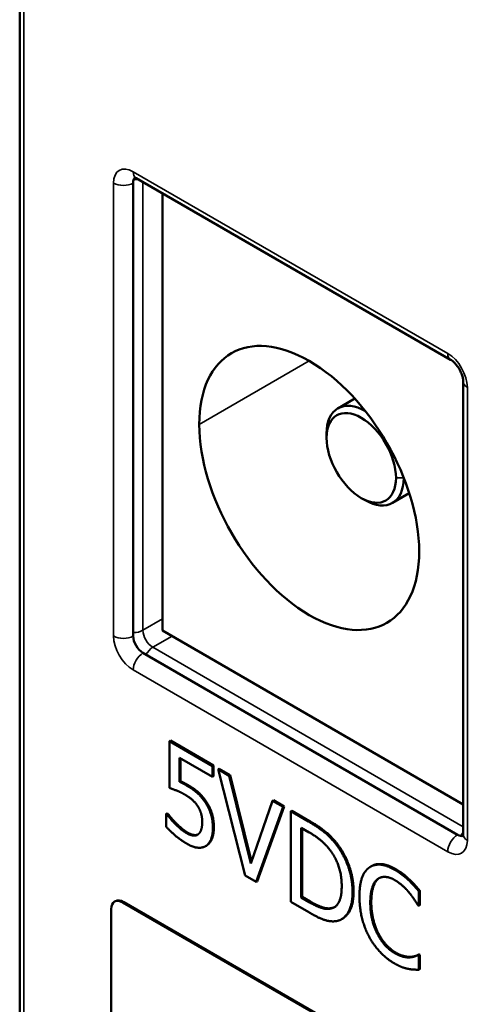
# Model space of a CAD drawing. Units: inches. Extents: x 0.3 to 14.3, y 0.2 to 11.2.
# Drawn here: x 11.8 to 12.1, y 8.6 to 9.1 of the extents above; entities that cross this region are included whole.
import ezdxf

# ---------------------------------------------------------------- set-up
doc = ezdxf.new("R2010")
doc.units = ezdxf.units.IN
doc.header["$LTSCALE"] = 0.666667
doc.header["$MEASUREMENT"] = 0
doc.layers.add('Visible (ANSI)', color=7, linetype='Continuous', lineweight=50)
doc.layers.add('Visible Narrow (ANSI)', color=7, linetype='Continuous', lineweight=35)

msp = doc.modelspace()

# ---------------------------------------------------------------- linework, layer by layer
at = {"layer": 'Visible (ANSI)'}
for p, q in [((11.83563, 8.55829), (11.83563, 9.87938)), ((11.89022, 8.97996), (11.89022, 8.76223)), ((11.8916, 8.98236), (12.04293, 8.89499)), ((11.90437, 8.7648), (11.90437, 8.97499)), ((12.04902, 8.88443), (12.04902, 8.6667)), ((11.9968, 8.87633), (11.98868, 8.87165)), ((11.98325, 8.85749), (11.98325, 8.85963)), ((11.99995, 8.82856), (12.00181, 8.82749)), ((12.02304, 8.83087), (12.01493, 8.82619)), ((12.04902, 8.68129), (11.90437, 8.7648)), ((11.89494, 8.75407), (12.04626, 8.6667)), ((11.90813, 8.71193), (11.90766, 8.71165)), ((11.90766, 8.71165), (11.90766, 8.68921)), ((11.92835, 8.69971), (11.90766, 8.71165)), ((11.90813, 8.71193), (11.92882, 8.69998)), ((11.91252, 8.70373), (11.92835, 8.69459)), ((11.91252, 8.69212), (11.91252, 8.70373)), ((11.91299, 8.70346), (11.91299, 8.69239)), ((11.92882, 8.69998), (11.92835, 8.69971)), ((11.92835, 8.69459), (11.92835, 8.69971)), ((11.92882, 8.69998), (11.92882, 8.69486)), ((11.92882, 8.69486), (11.92835, 8.69459)), ((11.93151, 8.69843), (11.93104, 8.69816)), ((11.93104, 8.69816), (11.94403, 8.64711)), ((11.93642, 8.69505), (11.93104, 8.69816)), ((11.93151, 8.69843), (11.93689, 8.69532)), ((11.93689, 8.69532), (11.93642, 8.69505)), ((11.94687, 8.65285), (11.93642, 8.69505)), ((11.93689, 8.69532), (11.94718, 8.65375)), ((11.91299, 8.69239), (11.91252, 8.69212)), ((11.95732, 8.68298), (11.94687, 8.65285)), ((11.95779, 8.68325), (11.95732, 8.68298)), ((11.96242, 8.68004), (11.95732, 8.68298)), ((11.95779, 8.68325), (11.96289, 8.68031)), ((11.90657, 8.67701), (11.9061, 8.67674)), ((11.9061, 8.67674), (11.9061, 8.67056)), ((11.90647, 8.67652), (11.9061, 8.67674)), ((11.90694, 8.6768), (11.90647, 8.67652)), ((11.90657, 8.67701), (11.90694, 8.6768)), ((11.94944, 8.64399), (11.96242, 8.68004)), ((11.96289, 8.68031), (11.94991, 8.64426)), ((11.96289, 8.68031), (11.96242, 8.68004)), ((11.9665, 8.67823), (11.96603, 8.67795)), ((11.96603, 8.67795), (11.96603, 8.63441)), ((11.97462, 8.673), (11.96603, 8.67795)), ((11.9665, 8.67823), (11.97509, 8.67327)), ((11.911, 8.67212), (11.91053, 8.67185)), ((11.97104, 8.63652), (11.97104, 8.67005)), ((11.97104, 8.67005), (11.97486, 8.66784)), ((11.97151, 8.66978), (11.97151, 8.6368)), ((11.92544, 8.66142), (11.92497, 8.66115)), ((12.00487, 8.65162), (12.0044, 8.65134)), ((11.94403, 8.64711), (11.94944, 8.64399)), ((11.94991, 8.64426), (11.94944, 8.64399)), ((12.02313, 8.64518), (12.02266, 8.64491)), ((12.02814, 8.63974), (12.02767, 8.63947)), ((12.02767, 8.63248), (12.02767, 8.63947)), ((12.02814, 8.63974), (12.02814, 8.63276)), ((11.88131, 8.63453), (11.88166, 8.63473)), ((11.88531, 8.63413), (12.11706, 8.50033)), ((12.11742, 8.50053), (11.88566, 8.63434)), ((11.96603, 8.63441), (11.97471, 8.6294)), ((11.97151, 8.6368), (11.97104, 8.63652)), ((11.97486, 8.63432), (11.97104, 8.63652)), ((11.97151, 8.6368), (11.97533, 8.63459)), ((11.87965, 8.51635), (11.87965, 8.63087)), ((11.98575, 8.63147), (11.98528, 8.6312)), ((12.02727, 8.63271), (12.02767, 8.63248)), ((12.02814, 8.63276), (12.02767, 8.63248)), ((11.99092, 8.62632), (11.99045, 8.62605)), ((12.02377, 8.608), (12.0233, 8.60773)), ((12.02778, 8.60918), (12.0273, 8.60891)), ((12.02767, 8.6087), (12.0273, 8.60891)), ((12.02814, 8.60897), (12.02767, 8.6087)), ((12.02767, 8.60178), (12.02767, 8.6087)), ((12.02778, 8.60918), (12.02814, 8.60897)), ((12.02814, 8.60897), (12.02814, 8.60205)), ((12.02814, 8.60205), (12.02767, 8.60178))]:
    msp.add_line(p, q, dxfattribs=at)
for centre, major_axis, start_param, end_param in [((11.89494, 8.97724), (-0.00333, 0.00577), 0.167906, 0.785398), ((11.9749, 8.83338), (-0.0374, 0.06478), 3.926991, 7.068583), ((12.00181, 8.84892), (-0.01312, 0.02273), 5.491734, 7.068583), ((11.99995, 8.84785), (-0.01181, 0.02046), 3.926991, 7.068583), ((11.9749, 8.83338), (0.0374, -0.06478), 3.926991, 7.068583), ((11.99995, 8.84785), (0.01181, -0.02046), 3.926991, 7.068583), ((12.00181, 8.84892), (0.01312, -0.02273), 5.497787, 7.068583), ((12.00181, 8.84892), (0.01312, -0.02273), 0.785398, 0.791451), ((11.89494, 8.75951), (-0.00333, 0.00577), 0.785398, 2.356194), ((12.04626, 8.67215), (0.00333, -0.00577), 5.497787, 6.11528), ((11.88531, 8.6276), (-0.004, 0.00693), 5.497787, 7.068583), ((11.88566, 8.6278), (-0.004, 0.00693), 5.497787, 6.283185)]:
    msp.add_ellipse(centre, major_axis=major_axis, ratio=0.57735, start_param=start_param, end_param=end_param, dxfattribs=at)
msp.add_ellipse((12.00119, 8.50344), major_axis=(0.10916, -0.07058), ratio=0.279174, dxfattribs=at)
for points, degree, knots in [([(11.8916, 8.98236), (11.89137, 8.98249), (11.89117, 8.98258), (11.89086, 8.98271), (11.89075, 8.98273), (11.89068, 8.98275), (11.89067, 8.98275), (11.89067, 8.98275)], 3, [3.1415927, 3.1415927, 3.1415927, 3.1415927, 3.2986723, 3.2986723, 3.4557519, 3.4557519, 3.5220812, 3.5220812, 3.5220812, 3.5220812]), ([(12.04902, 8.88443), (12.04902, 8.88479), (12.04899, 8.88522), (12.04882, 8.88623), (12.04868, 8.88681), (12.04827, 8.88807), (12.048, 8.88875), (12.04733, 8.89012), (12.04693, 8.89081), (12.04605, 8.89208), (12.04558, 8.89267), (12.04465, 8.89368), (12.04418, 8.8941), (12.04346, 8.89466), (12.04317, 8.89485), (12.04293, 8.89499)], 3, [1.570796, 1.570796, 1.570796, 1.570796, 1.77752, 1.77752, 2.000981, 2.000981, 2.240036, 2.240036, 2.48801, 2.48801, 2.735675, 2.735675, 2.973339, 2.973339, 3.141593, 3.141593, 3.141593, 3.141593]), ([(11.91653, 8.66766), (11.91806, 8.66677), (11.92057, 8.66644), (11.92142, 8.66683)], 2, [0, 0, 0, 1, 1.74556, 1.74556, 1.74556]), ([(12.04889, 8.6657), (12.04889, 8.6657), (12.0489, 8.66571), (12.04892, 8.66578), (12.04895, 8.66588), (12.049, 8.66621), (12.04902, 8.66643), (12.04902, 8.6667)], 3, [1.1903078, 1.1903078, 1.1903078, 1.1903078, 1.2566371, 1.2566371, 1.4137167, 1.4137167, 1.5707963, 1.5707963, 1.5707963, 1.5707963]), ([(12.00487, 8.65162), (12.00692, 8.6528), (12.01268, 8.65234), (12.0165, 8.65014)], 2, [0.135338, 0.135338, 0.135338, 1, 2, 2, 2]), ([(11.99624, 8.63925), (11.99624, 8.63328), (11.99282, 8.62742), (11.99092, 8.62632)], 2, [0, 0, 0, 1, 1.633803, 1.633803, 1.633803])]:
    msp.add_open_spline(points, degree=degree, knots=knots, dxfattribs=at)
for points in [[(11.91594, 8.69039), (11.91521, 8.69082), (11.91343, 8.69173), (11.91252, 8.69212)], [(11.91299, 8.69239), (11.91391, 8.69201), (11.91568, 8.69109), (11.91641, 8.69066)], [(11.92468, 8.68263), (11.92285, 8.68531), (11.91884, 8.68872), (11.91594, 8.69039)], [(11.91641, 8.69066), (11.91931, 8.68899), (11.92332, 8.68558), (11.92515, 8.6829)], [(11.90766, 8.68921), (11.90891, 8.6888), (11.91304, 8.68716), (11.91511, 8.68596)], [(11.91511, 8.68596), (11.91704, 8.68485), (11.92022, 8.6821), (11.92129, 8.68039)], [(11.92856, 8.66987), (11.92856, 8.67382), (11.92654, 8.67993), (11.92468, 8.68263)], [(11.92515, 8.6829), (11.92702, 8.6802), (11.92903, 8.6741), (11.92903, 8.67014)], [(11.91053, 8.67185), (11.90922, 8.67317), (11.90705, 8.67569), (11.90647, 8.67652)], [(11.90694, 8.6768), (11.90752, 8.67597), (11.90969, 8.67344), (11.911, 8.67212)], [(11.92129, 8.68039), (11.92233, 8.6788), (11.92343, 8.6752), (11.92343, 8.67287)], [(11.91606, 8.66738), (11.9145, 8.66828), (11.91203, 8.67038), (11.91053, 8.67185)], [(11.911, 8.67212), (11.9125, 8.67066), (11.91498, 8.66856), (11.91653, 8.66766)], [(11.92343, 8.67287), (11.92343, 8.67054), (11.92245, 8.66765), (11.9215, 8.66689)], [(11.98813, 8.66174), (11.98599, 8.6646), (11.97994, 8.66992), (11.97462, 8.673)], [(11.97509, 8.67327), (11.98041, 8.6702), (11.98646, 8.66487), (11.9886, 8.66201)], [(11.9061, 8.67056), (11.90802, 8.66835), (11.91328, 8.66394), (11.91597, 8.66239)], [(11.9215, 8.66689), (11.92046, 8.66611), (11.91759, 8.6665), (11.91606, 8.66738)], [(11.92523, 8.66131), (11.92682, 8.66237), (11.92856, 8.66673), (11.92856, 8.66987)], [(11.92903, 8.67014), (11.92903, 8.667), (11.92729, 8.66265), (11.9257, 8.66159)], [(11.97486, 8.66784), (11.97825, 8.66588), (11.98281, 8.66202), (11.98482, 8.65948)], [(11.91597, 8.66239), (11.9189, 8.6607), (11.92364, 8.66026), (11.92523, 8.66131)], [(11.9257, 8.66159), (11.92557, 8.6615), (11.92544, 8.66142)], [(11.99577, 8.63898), (11.99577, 8.64533), (11.99176, 8.65685), (11.98813, 8.66174)], [(11.9886, 8.66201), (11.99223, 8.65712), (11.99624, 8.6456), (11.99624, 8.63925)], [(11.98482, 8.65948), (11.98767, 8.65583), (11.99054, 8.64708), (11.99054, 8.64206)], [(12.01603, 8.64986), (12.01221, 8.65207), (12.00603, 8.65256), (12.00377, 8.65094)], [(12.00377, 8.65094), (12.00148, 8.64926), (11.99907, 8.64254), (11.99907, 8.63707)], [(12.02266, 8.64491), (12.02125, 8.64621), (12.01792, 8.64877), (12.01603, 8.64986)], [(12.0165, 8.65014), (12.01839, 8.64904), (12.02172, 8.64648), (12.02313, 8.64518)], [(12.00429, 8.63405), (12.00429, 8.63825), (12.00606, 8.64397), (12.00765, 8.64528)], [(12.00813, 8.64555), (12.00654, 8.64424), (12.00476, 8.63853), (12.00476, 8.63433)], [(12.00765, 8.64528), (12.00927, 8.64653), (12.01358, 8.64633), (12.016, 8.64494)], [(12.00853, 8.64584), (12.00832, 8.6457), (12.00813, 8.64555)], [(12.016, 8.64494), (12.0182, 8.64367), (12.02159, 8.64055), (12.02303, 8.6388)], [(12.02767, 8.63947), (12.02642, 8.64097), (12.02388, 8.64374), (12.02266, 8.64491)], [(12.02313, 8.64518), (12.02435, 8.64401), (12.02689, 8.64124), (12.02814, 8.63974)], [(11.99054, 8.64206), (11.99054, 8.63698), (11.98791, 8.63172), (11.98528, 8.6312)], [(11.98806, 8.62518), (11.99158, 8.62583), (11.99577, 8.63301), (11.99577, 8.63898)], [(12.02303, 8.6388), (12.02452, 8.63698), (12.0266, 8.63381), (12.02727, 8.63271)], [(11.98528, 8.6312), (11.98324, 8.63072), (11.97819, 8.6324), (11.97486, 8.63432)], [(11.97533, 8.63459), (11.97866, 8.63267), (11.98371, 8.63099), (11.98575, 8.63147)], [(11.99907, 8.63707), (11.99907, 8.63157), (12.00154, 8.62167), (12.0038, 8.61754)], [(12.00778, 8.61888), (12.00616, 8.62204), (12.00429, 8.62957), (12.00429, 8.63405)], [(12.00476, 8.63433), (12.00476, 8.62984), (12.00663, 8.62231), (12.00825, 8.61915)], [(11.97471, 8.6294), (11.97929, 8.62675), (11.98519, 8.62476), (11.98806, 8.62518)], [(11.98575, 8.63147), (11.98652, 8.63162), (11.98718, 8.63195)], [(12.016, 8.60979), (12.01361, 8.61117), (12.00937, 8.61581), (12.00778, 8.61888)], [(12.00825, 8.61915), (12.00984, 8.61608), (12.01408, 8.61144), (12.01647, 8.61006)], [(12.0038, 8.61754), (12.00606, 8.61337), (12.01227, 8.60693), (12.01594, 8.60482)], [(12.0233, 8.60773), (12.02186, 8.60764), (12.01817, 8.60854), (12.016, 8.60979)], [(12.01647, 8.61006), (12.01864, 8.60881), (12.02234, 8.60791), (12.02377, 8.608)], [(12.01594, 8.60482), (12.0182, 8.60351), (12.02101, 8.60252), (12.02266, 8.60221)], [(12.0273, 8.60891), (12.02672, 8.60858), (12.02468, 8.60785), (12.0233, 8.60773)], [(12.02377, 8.608), (12.02515, 8.60812), (12.0272, 8.60885), (12.02778, 8.60918)], [(12.02266, 8.60221), (12.02422, 8.60187), (12.02642, 8.60183), (12.02767, 8.60178)]]:
    msp.add_open_spline(points, degree=2, dxfattribs=at)
at = {"layer": 'Visible Narrow (ANSI)'}
for p, q in [((11.83758, 8.55557), (11.83758, 9.87666)), ((12.04154, 8.89804), (11.89022, 8.98541)), ((11.8808, 8.97996), (11.8808, 8.76223)), ((11.89494, 8.76495), (11.89494, 8.98043)), ((11.9749, 8.89446), (11.922, 8.86392)), ((12.05097, 8.66398), (12.05097, 8.88171)), ((12.01665, 8.8382), (12.02037, 8.8382)), ((12.02037, 8.8382), (12.02041, 8.83823)), ((11.90437, 8.7704), (11.89494, 8.76495)), ((11.89965, 8.75679), (11.90895, 8.76216)), ((12.04902, 8.67055), (11.89965, 8.75679)), ((11.89022, 8.7459), (12.04154, 8.65854)), ((11.91641, 8.69066), (11.91594, 8.69039)), ((11.92515, 8.6829), (11.92468, 8.68263)), ((11.97509, 8.67327), (11.97462, 8.673)), ((11.91653, 8.66766), (11.91606, 8.66738)), ((11.92903, 8.67014), (11.92856, 8.66987)), ((11.9257, 8.66159), (11.92523, 8.66131)), ((11.9886, 8.66201), (11.98813, 8.66174)), ((12.0165, 8.65014), (12.01603, 8.64986)), ((12.00813, 8.64555), (12.00765, 8.64528)), ((11.99624, 8.63925), (11.99577, 8.63898)), ((11.88531, 8.63413), (11.88566, 8.63434)), ((11.97533, 8.63459), (11.97486, 8.63432)), ((12.00476, 8.63433), (12.00429, 8.63405)), ((12.00825, 8.61915), (12.00778, 8.61888)), ((12.01647, 8.61006), (12.016, 8.60979))]:
    msp.add_line(p, q, dxfattribs=at)
for centre, major_axis, start_param, end_param in [((11.89022, 8.97452), (-0.00667, 0.01155), 5.497787, 7.068583), ((11.89494, 8.98813), (-0.00333, -0.00577), 5.497787, 6.283185), ((11.88551, 8.98269), (0.00667, 0), 3.926991, 5.497787), ((11.89022, 8.98541), (0.00667, 0), 4.749484, 5.070709), ((12.04154, 8.88716), (-0.00667, 0.01155), 3.926991, 5.497787), ((12.04626, 8.90076), (-0.00333, -0.00577), 5.497787, 6.283185), ((12.05569, 8.88443), (-0.00667, 0), 0, 0.785398), ((11.88551, 8.76495), (0.00667, 0), 3.926991, 5.497787), ((11.89022, 8.75679), (0.00667, -0.01155), 3.926991, 5.497787), ((11.89022, 8.76768), (0.00667, 0), 4.712389, 5.497787), ((11.89965, 8.76223), (-0.00333, 0.00577), 0.785398, 2.356194), ((11.89965, 8.75135), (0.00333, 0.00577), 0.785398, 1.570796), ((11.89494, 8.74862), (0.00333, 0.00577), 0.785398, 2.356194), ((12.04626, 8.66126), (0.00333, 0.00577), 0.785398, 2.356194), ((12.05097, 8.66398), (0.00333, 0.00577), 1.212477, 1.533701), ((12.05569, 8.6667), (-0.00667, 0), 0, 0.785398), ((12.04154, 8.66942), (0.00667, -0.01155), 5.497787, 7.068583)]:
    msp.add_ellipse(centre, major_axis=major_axis, ratio=0.57735, start_param=start_param, end_param=end_param, dxfattribs=at)

doc.saveas('drawing.dxf')
